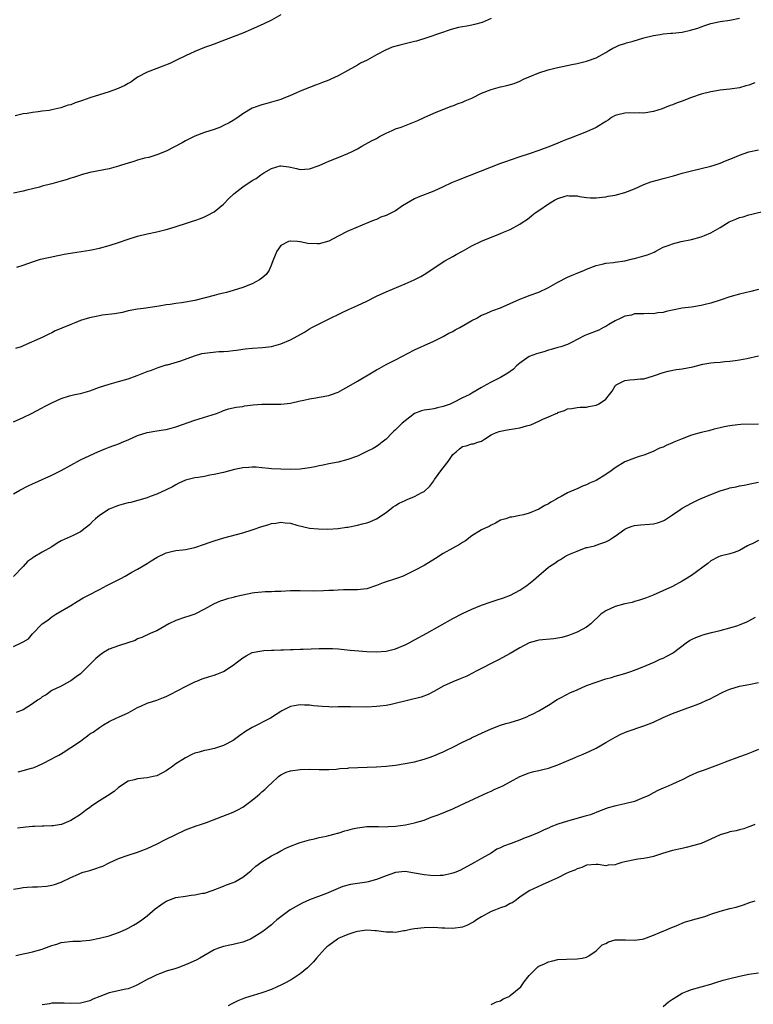
# Model space of a CAD drawing. Units: inches. Extents: x 2592000 to 2595000, y 1530000 to 1533000.
# Drawn here: x 2594324 to 2594478, y 1532677 to 1532883 of the extents above; entities that cross this region are included whole.
import ezdxf

# ---------------------------------------------------------------- set-up
doc = ezdxf.new("R2010")
doc.units = ezdxf.units.IN
doc.header["$MEASUREMENT"] = 0
doc.layers.add('LD25921530_10ft', color=41, linetype='Continuous')

msp = doc.modelspace()

# ---------------------------------------------------------------- linework, layer by layer
at = {"layer": 'LD25921530_10ft'}
for points, elevation in [([(2594423, 1532883.69), (2594421.11, 1532882.89), (2594419.56, 1532882.44), (2594419, 1532882.34), (2594417.89, 1532882.11), (2594417, 1532881.97), (2594416.2, 1532881.8), (2594414.61, 1532881.39), (2594409.75, 1532879.75), (2594407.39, 1532879), (2594407, 1532878.89), (2594403.87, 1532878.13), (2594402.31, 1532877.69), (2594400.89, 1532877.11), (2594399, 1532876.1), (2594397.04, 1532875), (2594395.67, 1532874.33), (2594395, 1532873.95), (2594394.37, 1532873.63), (2594393, 1532872.81), (2594391, 1532871.72), (2594389.44, 1532871), (2594389, 1532870.8), (2594387.71, 1532870.29), (2594387, 1532870.04), (2594386.26, 1532869.74), (2594385, 1532869.3), (2594383, 1532868.51), (2594382.1, 1532868.1), (2594381, 1532867.62), (2594379.44, 1532867), (2594379, 1532866.79), (2594377, 1532866.18), (2594376.08, 1532865.92), (2594375, 1532865.66), (2594373, 1532864.94), (2594371, 1532863.78), (2594369.97, 1532863), (2594369.39, 1532862.61), (2594369, 1532862.37), (2594368.13, 1532861.87), (2594367, 1532861.28), (2594366.32, 1532861), (2594365, 1532860.51), (2594363, 1532859.85), (2594361, 1532859.11), (2594359, 1532858.11), (2594358.3, 1532857.7), (2594355, 1532855.95), (2594353, 1532855.16), (2594351.35, 1532854.65), (2594350.46, 1532854.46), (2594349, 1532854.07), (2594348.19, 1532853.81), (2594347, 1532853.46), (2594345.59, 1532853), (2594345, 1532852.78), (2594343, 1532852.21), (2594339, 1532851.48), (2594337.18, 1532851), (2594337, 1532850.95), (2594335.57, 1532850.43), (2594335, 1532850.29), (2594334.06, 1532849.94), (2594333, 1532849.67), (2594332.49, 1532849.51), (2594331, 1532849.11), (2594329, 1532848.61), (2594328.43, 1532848.43), (2594327, 1532848.09), (2594325.76, 1532847.76), (2594325, 1532847.58), (2594323, 1532847.17)], 7790), ([(2594379, 1532884.45), (2594377, 1532883.34), (2594375.42, 1532882.58), (2594374.04, 1532881.96), (2594372.65, 1532881.35), (2594371, 1532880.67), (2594369, 1532879.88), (2594366.65, 1532879), (2594365, 1532878.36), (2594364.03, 1532877.97), (2594363, 1532877.61), (2594361, 1532876.82), (2594359, 1532875.91), (2594357.12, 1532875), (2594355.71, 1532874.29), (2594354.3, 1532873.71), (2594353, 1532873.24), (2594351, 1532872.47), (2594349, 1532871.4), (2594348.39, 1532871), (2594347.58, 1532870.42), (2594347, 1532870.11), (2594346.31, 1532869.69), (2594344.95, 1532869.05), (2594343, 1532868.37), (2594341, 1532867.76), (2594339, 1532867.1), (2594337.44, 1532866.56), (2594337, 1532866.38), (2594335.94, 1532866.06), (2594335, 1532865.67), (2594334.45, 1532865.55), (2594332.94, 1532865), (2594331, 1532864.58), (2594330.48, 1532864.48), (2594329, 1532864.29), (2594328.16, 1532864.16), (2594327, 1532864.06), (2594325.85, 1532863.85), (2594325, 1532863.73), (2594323.35, 1532863.35)], 7780), ([(2594323.67, 1532831.67), (2594325, 1532832.06), (2594327, 1532832.79), (2594328.69, 1532833.31), (2594330.31, 1532833.69), (2594331, 1532833.81), (2594331.97, 1532834.03), (2594333, 1532834.23), (2594333.64, 1532834.36), (2594335.33, 1532834.67), (2594339, 1532835.23), (2594341, 1532835.66), (2594343, 1532836.22), (2594345, 1532836.85), (2594347, 1532837.52), (2594349, 1532838.15), (2594351, 1532838.65), (2594353, 1532839.05), (2594355, 1532839.53), (2594355.75, 1532839.75), (2594359, 1532840.8), (2594360.67, 1532841.33), (2594361, 1532841.46), (2594362.16, 1532841.84), (2594363, 1532842.21), (2594363.56, 1532842.44), (2594365, 1532843.23), (2594367, 1532844.86), (2594367.11, 1532845), (2594368.04, 1532845.96), (2594369.16, 1532847), (2594371, 1532848.46), (2594373, 1532849.81), (2594373.79, 1532850.21), (2594374.78, 1532851), (2594375, 1532851.15), (2594375.39, 1532851.39), (2594377, 1532852.29), (2594378.84, 1532852.84), (2594379, 1532852.87), (2594380.66, 1532852.66), (2594381, 1532852.57), (2594382.28, 1532852.28), (2594383, 1532852.08), (2594385, 1532852.23), (2594387, 1532852.96), (2594388.41, 1532853.59), (2594389, 1532853.84), (2594391, 1532854.65), (2594393, 1532855.43), (2594393.89, 1532855.89), (2594395, 1532856.43), (2594395.96, 1532857), (2594397.93, 1532858.07), (2594399, 1532858.62), (2594399.67, 1532859), (2594401, 1532859.71), (2594402.27, 1532860.27), (2594403, 1532860.61), (2594404.14, 1532861), (2594407, 1532862.1), (2594407.64, 1532862.36), (2594409, 1532863.02), (2594411, 1532863.92), (2594414.67, 1532865.33), (2594415, 1532865.43), (2594416.11, 1532865.89), (2594417, 1532866.2), (2594417.55, 1532866.45), (2594419, 1532867.06), (2594421, 1532868.05), (2594423, 1532868.86), (2594425, 1532869.4), (2594426.33, 1532869.67), (2594427.86, 1532870.14), (2594429, 1532870.61), (2594429.82, 1532871), (2594431, 1532871.53), (2594433, 1532872.35), (2594434.98, 1532872.98), (2594436.64, 1532873.36), (2594437, 1532873.46), (2594439.91, 1532874.09), (2594441, 1532874.32), (2594443, 1532874.76), (2594443.18, 1532874.82), (2594445, 1532875.47), (2594447, 1532876.59), (2594447.64, 1532877), (2594448.48, 1532877.52), (2594449, 1532877.71), (2594449.85, 1532878.15), (2594451, 1532878.49), (2594451.36, 1532878.64), (2594452.74, 1532879), (2594455, 1532879.64), (2594457, 1532880.13), (2594458.39, 1532880.39), (2594459, 1532880.47), (2594460.64, 1532880.64), (2594461, 1532880.64), (2594463, 1532880.86), (2594464.76, 1532881.24), (2594466.29, 1532881.71), (2594467, 1532881.97), (2594467.78, 1532882.22), (2594469, 1532882.66), (2594471, 1532883.08), (2594473, 1532883.35), (2594475, 1532883.75)], 7800), ([(2594478.22, 1532870.22), (2594477, 1532869.77), (2594476.37, 1532869.63), (2594475, 1532869.2), (2594473, 1532868.93), (2594471, 1532868.72), (2594469, 1532868.36), (2594467, 1532867.84), (2594465, 1532867.17), (2594463, 1532866.42), (2594461.94, 1532866.06), (2594461, 1532865.66), (2594460.48, 1532865.52), (2594459.29, 1532865), (2594458.82, 1532864.82), (2594457, 1532864.25), (2594455, 1532863.92), (2594453.98, 1532863.98), (2594453, 1532863.93), (2594451.95, 1532863.95), (2594451, 1532863.89), (2594449.52, 1532863.52), (2594449, 1532863.38), (2594448.25, 1532863), (2594447.55, 1532862.45), (2594447, 1532862.14), (2594445, 1532860.92), (2594443, 1532859.97), (2594439.39, 1532858.61), (2594439, 1532858.43), (2594437.97, 1532858.03), (2594437, 1532857.62), (2594435.47, 1532857), (2594433, 1532856.08), (2594431, 1532855.41), (2594429, 1532854.77), (2594427, 1532854.08), (2594426.22, 1532853.78), (2594425, 1532853.36), (2594423, 1532852.62), (2594416.11, 1532849.89), (2594414.71, 1532849.29), (2594413, 1532848.49), (2594411, 1532847.6), (2594407.7, 1532846.3), (2594407, 1532845.96), (2594405.28, 1532845), (2594404.48, 1532844.48), (2594403, 1532843.47), (2594402.12, 1532843), (2594401, 1532842.46), (2594399.91, 1532842.09), (2594399, 1532841.67), (2594398.5, 1532841.5), (2594397.36, 1532841), (2594393.33, 1532839.33), (2594393, 1532839.18), (2594391, 1532838.16), (2594389, 1532837.08), (2594387, 1532836.57), (2594386.57, 1532836.57), (2594384.62, 1532836.62), (2594383, 1532836.95), (2594382.95, 1532836.95), (2594382.45, 1532837), (2594381, 1532837.11), (2594380.9, 1532837.1), (2594380.61, 1532837), (2594379, 1532836.19), (2594378.11, 1532835), (2594377.81, 1532834.19), (2594377.31, 1532833), (2594377, 1532832.19), (2594376.52, 1532831), (2594375.91, 1532830.09), (2594375, 1532829.35), (2594374.52, 1532829), (2594373, 1532828.18), (2594371, 1532827.4), (2594369, 1532826.78), (2594367.62, 1532826.38), (2594367, 1532826.23), (2594366.03, 1532825.97), (2594365, 1532825.75), (2594361, 1532824.67), (2594359, 1532824.31), (2594358.18, 1532824.18), (2594357, 1532824.02), (2594355.83, 1532823.83), (2594355, 1532823.74), (2594353.5, 1532823.5), (2594353, 1532823.44), (2594350.22, 1532823), (2594349, 1532822.83), (2594347, 1532822.48), (2594345.8, 1532822.2), (2594345, 1532822.05), (2594344.13, 1532821.87), (2594341.59, 1532821.59), (2594341, 1532821.49), (2594338.94, 1532821.06), (2594337, 1532820.46), (2594336.04, 1532820.04), (2594335, 1532819.68), (2594333.12, 1532818.88), (2594333, 1532818.81), (2594331.7, 1532818.3), (2594331, 1532817.9), (2594330.37, 1532817.63), (2594329.14, 1532817), (2594325, 1532815.16), (2594324.59, 1532815), (2594323.39, 1532814.61)], 7810), ([(2594323, 1532799.25), (2594325, 1532800.16), (2594326.74, 1532801), (2594329, 1532802.23), (2594329.52, 1532802.48), (2594331, 1532803.28), (2594333, 1532804.19), (2594334.7, 1532804.7), (2594335, 1532804.8), (2594335.86, 1532805), (2594337, 1532805.23), (2594339, 1532805.79), (2594341, 1532806.51), (2594343, 1532807.16), (2594345, 1532807.72), (2594347, 1532808.31), (2594348.9, 1532809), (2594351, 1532809.83), (2594351.88, 1532810.12), (2594353.32, 1532810.68), (2594354.37, 1532811), (2594355, 1532811.18), (2594355.23, 1532811.23), (2594358.03, 1532812.03), (2594360.89, 1532813.11), (2594362.42, 1532813.58), (2594363, 1532813.68), (2594365.98, 1532813.98), (2594367, 1532813.98), (2594367.96, 1532814.04), (2594369, 1532814.24), (2594369.71, 1532814.29), (2594371, 1532814.51), (2594371.48, 1532814.53), (2594373, 1532814.68), (2594375.16, 1532814.84), (2594377, 1532815.08), (2594379, 1532815.61), (2594381, 1532816.46), (2594383.92, 1532818.08), (2594385, 1532818.74), (2594385.46, 1532819), (2594387, 1532819.81), (2594388.65, 1532820.65), (2594391.85, 1532822.15), (2594393.18, 1532822.82), (2594395, 1532823.64), (2594397, 1532824.56), (2594399, 1532825.57), (2594401, 1532826.5), (2594405, 1532828.16), (2594406.87, 1532829), (2594408.29, 1532829.71), (2594409, 1532830.11), (2594410.38, 1532831), (2594413, 1532832.8), (2594413.32, 1532833), (2594415, 1532833.92), (2594415.72, 1532834.28), (2594417, 1532835.03), (2594419, 1532836.14), (2594421, 1532837.11), (2594425, 1532838.72), (2594425.62, 1532839), (2594427, 1532839.57), (2594429, 1532840.63), (2594429.54, 1532841), (2594430.43, 1532841.57), (2594431, 1532841.98), (2594431.56, 1532842.44), (2594432.2, 1532843), (2594433, 1532843.54), (2594435, 1532844.95), (2594436.31, 1532845.69), (2594437, 1532846.06), (2594438.54, 1532846.54), (2594439, 1532846.66), (2594439.38, 1532846.62), (2594441, 1532846.58), (2594441.54, 1532846.46), (2594443, 1532846.24), (2594443.81, 1532846.19), (2594445, 1532846.15), (2594446.28, 1532846.28), (2594447, 1532846.37), (2594447.51, 1532846.49), (2594449, 1532846.74), (2594451, 1532847.27), (2594453, 1532848.08), (2594455, 1532848.99), (2594456.48, 1532849.52), (2594458.04, 1532849.96), (2594459, 1532850.2), (2594461.19, 1532850.81), (2594463, 1532851.36), (2594465, 1532851.85), (2594467, 1532852.28), (2594469, 1532852.77), (2594469.73, 1532853), (2594471, 1532853.45), (2594472.1, 1532853.9), (2594473, 1532854.24), (2594473.52, 1532854.48), (2594475, 1532855.07), (2594477, 1532855.78), (2594479, 1532856.24)], 7820), ([(2594323, 1532784.23), (2594324.33, 1532785), (2594326.1, 1532785.9), (2594327, 1532786.29), (2594327.48, 1532786.52), (2594329, 1532787.19), (2594331, 1532788.13), (2594333, 1532789.11), (2594335, 1532790.19), (2594337, 1532791.33), (2594339, 1532792.26), (2594340.69, 1532793), (2594342.31, 1532793.69), (2594343, 1532793.95), (2594345.23, 1532794.77), (2594345.77, 1532795), (2594347, 1532795.5), (2594349, 1532796.4), (2594351, 1532797.04), (2594353, 1532797.37), (2594354.42, 1532797.58), (2594355, 1532797.66), (2594356.02, 1532797.98), (2594357, 1532798.2), (2594361, 1532799.61), (2594365.54, 1532801), (2594366.58, 1532801.42), (2594367, 1532801.62), (2594368.03, 1532801.97), (2594369.62, 1532802.38), (2594371, 1532802.52), (2594371.39, 1532802.61), (2594373.18, 1532802.82), (2594375, 1532802.99), (2594379, 1532803.01), (2594381, 1532803.21), (2594383, 1532803.65), (2594383.79, 1532803.79), (2594385, 1532804.11), (2594386.32, 1532804.32), (2594387, 1532804.46), (2594389, 1532804.8), (2594389.6, 1532805), (2594391, 1532805.5), (2594391.98, 1532806.02), (2594393.25, 1532806.75), (2594395, 1532807.82), (2594398.28, 1532809.72), (2594399, 1532810.17), (2594399.54, 1532810.46), (2594401, 1532811.3), (2594403, 1532812.28), (2594407, 1532814.35), (2594408.36, 1532815), (2594409, 1532815.29), (2594411, 1532816.14), (2594413, 1532817.12), (2594414.19, 1532817.81), (2594415, 1532818.22), (2594415.48, 1532818.52), (2594416.43, 1532819), (2594419, 1532820.46), (2594420.01, 1532821), (2594420.63, 1532821.37), (2594421, 1532821.58), (2594421.96, 1532821.96), (2594423, 1532822.43), (2594423.4, 1532822.6), (2594425, 1532823.13), (2594429, 1532824.99), (2594430.46, 1532825.54), (2594431, 1532825.69), (2594433, 1532826.42), (2594435, 1532827.42), (2594437, 1532828.52), (2594439, 1532829.55), (2594440, 1532830), (2594441, 1532830.42), (2594442.55, 1532831), (2594443, 1532831.21), (2594445, 1532832.02), (2594446.28, 1532832.28), (2594447, 1532832.47), (2594448.61, 1532832.61), (2594449, 1532832.7), (2594451, 1532833.01), (2594452.59, 1532833.41), (2594453, 1532833.48), (2594455, 1532834.02), (2594455.75, 1532834.25), (2594457.17, 1532834.83), (2594457.53, 1532835), (2594459, 1532835.81), (2594460.29, 1532836.29), (2594461, 1532836.57), (2594462.79, 1532837), (2594465, 1532837.48), (2594467, 1532838.03), (2594467.72, 1532838.28), (2594469, 1532838.81), (2594471, 1532839.97), (2594472.86, 1532841.14), (2594474.26, 1532841.74), (2594475, 1532842.02), (2594475.8, 1532842.2), (2594477, 1532842.6), (2594477.35, 1532842.65), (2594481, 1532843.62)], 7830), ([(2594479, 1532827.01), (2594477.41, 1532826.59), (2594475, 1532826.03), (2594473, 1532825.43), (2594471, 1532824.76), (2594469, 1532824.12), (2594467.84, 1532823.84), (2594467, 1532823.62), (2594465, 1532823.29), (2594463, 1532823.05), (2594461, 1532822.67), (2594459.63, 1532822.37), (2594459, 1532822.17), (2594457.92, 1532822.08), (2594457, 1532821.86), (2594456.06, 1532821.94), (2594455, 1532821.87), (2594453, 1532821.89), (2594452.37, 1532821.63), (2594451, 1532821.42), (2594450.76, 1532821.24), (2594450.14, 1532821), (2594449, 1532820.41), (2594447.65, 1532819.65), (2594447, 1532819.23), (2594446.53, 1532819), (2594445.56, 1532818.44), (2594445, 1532818.28), (2594444.09, 1532817.91), (2594443, 1532817.52), (2594442.64, 1532817.36), (2594441, 1532816.5), (2594439.99, 1532815.99), (2594439, 1532815.46), (2594437.6, 1532815), (2594437, 1532814.83), (2594435.61, 1532814.39), (2594435, 1532814.29), (2594434.04, 1532813.96), (2594433, 1532813.68), (2594432.48, 1532813.52), (2594431, 1532812.95), (2594429, 1532811.56), (2594428.33, 1532811), (2594427.67, 1532810.33), (2594427, 1532809.78), (2594426.54, 1532809.46), (2594425, 1532808.57), (2594423, 1532807.58), (2594422, 1532807), (2594421, 1532806.47), (2594419, 1532805.29), (2594418.54, 1532805), (2594417, 1532804.28), (2594415, 1532803.27), (2594414.42, 1532803), (2594413.38, 1532802.62), (2594413, 1532802.46), (2594411.81, 1532802.19), (2594411, 1532802.03), (2594410.11, 1532801.89), (2594409, 1532801.75), (2594408.42, 1532801.58), (2594406.98, 1532801.02), (2594405, 1532799.51), (2594404.38, 1532799), (2594403, 1532797.61), (2594402.67, 1532797.33), (2594402.31, 1532797), (2594401, 1532795.64), (2594400.18, 1532795), (2594399.53, 1532794.47), (2594399, 1532794.14), (2594398.28, 1532793.72), (2594397, 1532793.04), (2594395, 1532792.12), (2594393, 1532791.39), (2594391, 1532790.86), (2594389, 1532790.46), (2594387.81, 1532790.19), (2594387, 1532790.05), (2594386.14, 1532789.86), (2594385, 1532789.65), (2594383, 1532789.37), (2594381, 1532789.28), (2594379, 1532789.34), (2594377, 1532789.47), (2594376.49, 1532789.51), (2594375, 1532789.68), (2594373.79, 1532789.79), (2594373, 1532789.8), (2594372.28, 1532789.72), (2594371, 1532789.65), (2594369.28, 1532789.28), (2594367, 1532788.69), (2594366.61, 1532788.61), (2594365, 1532788.23), (2594364.08, 1532788.08), (2594363, 1532787.86), (2594361.65, 1532787.65), (2594361, 1532787.53), (2594359, 1532787.04), (2594357.59, 1532786.41), (2594357, 1532786.1), (2594356.3, 1532785.7), (2594354.98, 1532785.02), (2594353, 1532784.1), (2594351.62, 1532783.62), (2594351, 1532783.37), (2594349.75, 1532783), (2594347.6, 1532782.4), (2594347, 1532782.3), (2594345.99, 1532782.01), (2594345, 1532781.75), (2594344.43, 1532781.57), (2594343, 1532780.98), (2594341, 1532779.7), (2594340.17, 1532779), (2594339.57, 1532778.43), (2594339, 1532777.77), (2594338.54, 1532777.46), (2594338.04, 1532777), (2594337, 1532776.23), (2594335.51, 1532775.51), (2594333, 1532774.34), (2594332.13, 1532773.87), (2594331, 1532773.14), (2594329, 1532772.02), (2594327.13, 1532770.87), (2594327, 1532770.77), (2594325.95, 1532770.05), (2594325, 1532769.02), (2594323, 1532766.9)], 7840), ([(2594323, 1532752.23), (2594324.61, 1532753), (2594324.88, 1532753.12), (2594325, 1532753.23), (2594326.12, 1532753.88), (2594327, 1532754.92), (2594329.04, 1532757), (2594330.22, 1532757.78), (2594331, 1532758.45), (2594331.84, 1532759), (2594335, 1532760.81), (2594336.34, 1532761.66), (2594337.6, 1532762.4), (2594338.69, 1532763), (2594341, 1532764.16), (2594342.56, 1532765), (2594345.49, 1532766.51), (2594346.4, 1532767), (2594347.78, 1532767.78), (2594349, 1532768.44), (2594351, 1532769.61), (2594351.84, 1532770.16), (2594353.08, 1532770.92), (2594355, 1532771.87), (2594356.12, 1532772.12), (2594357, 1532772.35), (2594358.48, 1532772.48), (2594359, 1532772.56), (2594361, 1532772.96), (2594363, 1532773.65), (2594363.98, 1532774.02), (2594365, 1532774.37), (2594367.02, 1532774.98), (2594371, 1532776.01), (2594373, 1532776.64), (2594375, 1532777.37), (2594376.27, 1532777.73), (2594377, 1532777.99), (2594377.94, 1532778.06), (2594379, 1532778.28), (2594379.87, 1532778.13), (2594381, 1532778.06), (2594382.33, 1532777.67), (2594385, 1532777.05), (2594386.86, 1532776.86), (2594388.83, 1532776.83), (2594390.97, 1532776.97), (2594392.76, 1532777.24), (2594393, 1532777.26), (2594395, 1532777.65), (2594396.1, 1532777.9), (2594397, 1532778.15), (2594397.63, 1532778.37), (2594399, 1532778.95), (2594401, 1532780.31), (2594402.49, 1532781.51), (2594403, 1532781.76), (2594403.77, 1532782.23), (2594405, 1532782.83), (2594405.46, 1532783), (2594407, 1532783.64), (2594408.47, 1532784.47), (2594409, 1532784.71), (2594410.2, 1532785.8), (2594411.04, 1532786.96), (2594411.17, 1532787.17), (2594412.72, 1532789.28), (2594413, 1532789.63), (2594414.01, 1532791), (2594415, 1532792.42), (2594415.69, 1532793), (2594416.36, 1532793.64), (2594417, 1532794.1), (2594417.75, 1532794.25), (2594419, 1532794.64), (2594419.3, 1532794.7), (2594420.26, 1532795), (2594421, 1532795.26), (2594421.63, 1532795.63), (2594423, 1532796.53), (2594423.91, 1532797), (2594424.72, 1532797.28), (2594425, 1532797.33), (2594426.38, 1532797.62), (2594428.12, 1532797.88), (2594429, 1532798.03), (2594430.45, 1532798.45), (2594431.34, 1532798.66), (2594433, 1532799.4), (2594433.81, 1532799.81), (2594435, 1532800.29), (2594436.62, 1532801), (2594436.88, 1532801.12), (2594437, 1532801.22), (2594438.37, 1532801.63), (2594439, 1532801.98), (2594439.92, 1532802.08), (2594441, 1532802.25), (2594441.68, 1532802.32), (2594443, 1532802.36), (2594443.5, 1532802.5), (2594445, 1532802.76), (2594445.46, 1532803), (2594447, 1532804.01), (2594447.78, 1532805), (2594448.33, 1532805.67), (2594449, 1532806.8), (2594449.09, 1532806.91), (2594449.18, 1532807), (2594451, 1532807.96), (2594452.04, 1532808.04), (2594453, 1532808.16), (2594454.27, 1532808.27), (2594455, 1532808.28), (2594457, 1532808.89), (2594457.23, 1532809), (2594459, 1532809.61), (2594460.09, 1532809.91), (2594461.79, 1532810.21), (2594463, 1532810.35), (2594465.22, 1532810.78), (2594466.01, 1532811), (2594467.33, 1532811.33), (2594469, 1532811.62), (2594469.73, 1532811.73), (2594471, 1532811.8), (2594471.92, 1532811.92), (2594473, 1532811.95), (2594474.13, 1532812.13), (2594475, 1532812.24), (2594476.55, 1532812.55), (2594479, 1532813.1)], 7850), ([(2594479, 1532798.8), (2594475.29, 1532798.71), (2594473.47, 1532798.53), (2594473, 1532798.45), (2594471.8, 1532798.2), (2594471, 1532798.02), (2594469.71, 1532797.71), (2594468.59, 1532797.41), (2594467, 1532797.07), (2594465, 1532796.52), (2594463, 1532795.75), (2594461.24, 1532795), (2594461, 1532794.88), (2594459.66, 1532794.34), (2594459, 1532794), (2594458.27, 1532793.73), (2594456.92, 1532793.08), (2594455, 1532792.27), (2594454.04, 1532792.04), (2594453, 1532791.67), (2594451, 1532790.92), (2594449, 1532789.63), (2594448.18, 1532789), (2594447, 1532788.22), (2594445, 1532787.02), (2594443.58, 1532786.42), (2594443, 1532786.08), (2594442.16, 1532785.84), (2594441, 1532785.25), (2594440.8, 1532785.2), (2594439, 1532784.43), (2594437.67, 1532783.67), (2594437, 1532783.32), (2594436.53, 1532783), (2594435.54, 1532782.46), (2594435, 1532782.14), (2594434.23, 1532781.77), (2594432.97, 1532780.97), (2594431, 1532780.18), (2594429.81, 1532779.81), (2594429, 1532779.68), (2594427.32, 1532779.32), (2594427, 1532779.32), (2594426.12, 1532779), (2594425.23, 1532778.77), (2594425, 1532778.66), (2594423.95, 1532778.05), (2594423, 1532777.65), (2594422.62, 1532777.38), (2594421.73, 1532777), (2594421, 1532776.64), (2594419, 1532775.38), (2594417.63, 1532774.37), (2594417, 1532774.01), (2594416.39, 1532773.61), (2594415, 1532772.85), (2594413, 1532771.71), (2594411.35, 1532770.65), (2594409, 1532769.23), (2594407, 1532768.15), (2594405, 1532767.17), (2594404.56, 1532767), (2594403.43, 1532766.57), (2594400.41, 1532765.59), (2594398.98, 1532764.98), (2594397, 1532764.33), (2594396.26, 1532764.26), (2594395, 1532764.08), (2594394.12, 1532764.12), (2594393, 1532764.08), (2594392.08, 1532764.08), (2594391, 1532764.06), (2594389.99, 1532763.99), (2594389, 1532763.96), (2594387.88, 1532763.88), (2594385.85, 1532763.85), (2594383, 1532763.89), (2594381, 1532763.87), (2594379, 1532763.79), (2594377.75, 1532763.75), (2594377, 1532763.71), (2594375.68, 1532763.68), (2594375, 1532763.64), (2594373.49, 1532763.49), (2594373, 1532763.43), (2594371, 1532763.01), (2594369.39, 1532762.61), (2594369, 1532762.5), (2594367.78, 1532762.22), (2594367, 1532761.95), (2594366.27, 1532761.73), (2594364.9, 1532761.1), (2594363, 1532760.05), (2594361, 1532759.03), (2594359.5, 1532758.5), (2594359, 1532758.36), (2594357, 1532757.69), (2594355.56, 1532757), (2594353, 1532755.5), (2594351.76, 1532755), (2594349.84, 1532754.16), (2594349, 1532753.85), (2594348.47, 1532753.53), (2594346.94, 1532753), (2594345, 1532752.38), (2594343, 1532751.65), (2594341.87, 1532751), (2594341, 1532750.39), (2594340.27, 1532749.73), (2594339, 1532748.46), (2594337, 1532746.54), (2594336.12, 1532745.88), (2594335, 1532745.08), (2594334.84, 1532745), (2594333, 1532743.97), (2594331, 1532743.01), (2594329.85, 1532742.15), (2594329, 1532741.69), (2594328.63, 1532741.37), (2594328.06, 1532741), (2594327, 1532740.27), (2594325, 1532739.01), (2594323.54, 1532738.46)], 7860), ([(2594324.01, 1532725.99), (2594325, 1532726.29), (2594326.77, 1532726.77), (2594327.14, 1532726.86), (2594327.5, 1532727), (2594329, 1532727.65), (2594331, 1532728.71), (2594331.5, 1532729), (2594332.48, 1532729.52), (2594333.76, 1532730.24), (2594334.86, 1532731), (2594335, 1532731.07), (2594337, 1532732.41), (2594337.72, 1532733), (2594338.47, 1532733.53), (2594339, 1532733.94), (2594339.67, 1532734.33), (2594341, 1532735.3), (2594341.82, 1532735.82), (2594343, 1532736.54), (2594344.66, 1532737.34), (2594345, 1532737.48), (2594347, 1532738.37), (2594349, 1532739.48), (2594349.83, 1532739.83), (2594351, 1532740.37), (2594353, 1532740.99), (2594354.42, 1532741.58), (2594355, 1532741.78), (2594355.8, 1532742.2), (2594357.43, 1532743), (2594359, 1532743.89), (2594361, 1532744.87), (2594361.37, 1532745), (2594362.54, 1532745.46), (2594364.03, 1532745.97), (2594365, 1532746.21), (2594365.55, 1532746.45), (2594367, 1532747), (2594369, 1532748.32), (2594369.92, 1532749), (2594371, 1532749.87), (2594371.74, 1532750.26), (2594373, 1532750.96), (2594375, 1532751.36), (2594375.39, 1532751.39), (2594377, 1532751.49), (2594377.49, 1532751.49), (2594379, 1532751.55), (2594379.54, 1532751.54), (2594381, 1532751.61), (2594381.59, 1532751.59), (2594383, 1532751.66), (2594383.66, 1532751.66), (2594387, 1532751.81), (2594387.82, 1532751.82), (2594389, 1532751.82), (2594389.8, 1532751.8), (2594391, 1532751.72), (2594393.48, 1532751.48), (2594395.34, 1532751.34), (2594397, 1532751.23), (2594399, 1532751.13), (2594401, 1532751.24), (2594403, 1532751.74), (2594405, 1532752.57), (2594405.84, 1532753), (2594407, 1532753.62), (2594409.53, 1532755), (2594415, 1532758.07), (2594417, 1532759.17), (2594419, 1532760.08), (2594421, 1532760.87), (2594423, 1532761.57), (2594424.09, 1532761.91), (2594425.58, 1532762.42), (2594427.08, 1532763), (2594429, 1532764.05), (2594430.46, 1532765), (2594431.87, 1532766.13), (2594433, 1532767.13), (2594435, 1532768.84), (2594435.22, 1532769), (2594436.32, 1532769.68), (2594437, 1532770.21), (2594437.53, 1532770.47), (2594438.35, 1532771), (2594439, 1532771.35), (2594439.65, 1532771.65), (2594441, 1532772.2), (2594442.94, 1532772.94), (2594443.13, 1532773), (2594444.67, 1532773.33), (2594445.75, 1532773.75), (2594447, 1532774.14), (2594447.56, 1532774.44), (2594448.4, 1532775), (2594449, 1532775.35), (2594451, 1532776.81), (2594451.4, 1532777), (2594452.54, 1532777.46), (2594453, 1532777.57), (2594454.27, 1532777.73), (2594456.15, 1532777.85), (2594457, 1532777.95), (2594457.84, 1532778.16), (2594459, 1532778.58), (2594459.28, 1532778.72), (2594461, 1532779.78), (2594462.74, 1532781), (2594463, 1532781.17), (2594465, 1532782.28), (2594466.48, 1532783), (2594467, 1532783.24), (2594469, 1532784.09), (2594471, 1532784.86), (2594472.65, 1532785.35), (2594473, 1532785.47), (2594474.32, 1532785.68), (2594475, 1532785.89), (2594475.98, 1532786.02), (2594477.62, 1532786.38), (2594479, 1532786.64)], 7870), ([(2594479, 1532774.4), (2594477.82, 1532773.81), (2594477, 1532773.46), (2594476.66, 1532773.34), (2594475, 1532772.35), (2594473.93, 1532771.93), (2594473, 1532771.64), (2594471, 1532771.15), (2594470.64, 1532771), (2594469, 1532770.16), (2594468.38, 1532769.62), (2594465, 1532767.08), (2594463.69, 1532766.31), (2594463, 1532765.89), (2594461, 1532764.8), (2594456.93, 1532763), (2594455.56, 1532762.43), (2594454.09, 1532761.91), (2594453, 1532761.64), (2594452.52, 1532761.48), (2594451, 1532761.19), (2594449, 1532760.63), (2594447, 1532759.71), (2594446, 1532759), (2594443.87, 1532757), (2594443, 1532756.32), (2594441, 1532755.22), (2594440.47, 1532755), (2594439.4, 1532754.6), (2594439, 1532754.48), (2594437.84, 1532754.16), (2594437, 1532754), (2594436.15, 1532753.85), (2594433, 1532753.55), (2594432.54, 1532753.46), (2594430.97, 1532753.03), (2594429, 1532751.94), (2594427, 1532750.79), (2594424.54, 1532749.46), (2594419.74, 1532747), (2594419.27, 1532746.73), (2594417.95, 1532746.05), (2594416.55, 1532745.45), (2594415, 1532744.84), (2594413, 1532743.92), (2594411.13, 1532742.87), (2594409.81, 1532742.19), (2594408.34, 1532741.66), (2594405.8, 1532741), (2594402.11, 1532740.11), (2594401, 1532739.92), (2594399.73, 1532739.73), (2594399, 1532739.66), (2594397, 1532739.54), (2594393.59, 1532739.59), (2594393, 1532739.63), (2594391.59, 1532739.59), (2594391, 1532739.61), (2594389.57, 1532739.57), (2594389, 1532739.58), (2594387.65, 1532739.65), (2594385.82, 1532739.82), (2594385, 1532739.95), (2594383.96, 1532739.96), (2594383, 1532740.06), (2594381.79, 1532739.79), (2594381, 1532739.68), (2594379.61, 1532739), (2594379.21, 1532738.79), (2594379, 1532738.66), (2594378.02, 1532737.98), (2594376.79, 1532737.21), (2594373, 1532735.29), (2594371.57, 1532734.43), (2594370.42, 1532733.58), (2594369, 1532732.58), (2594367, 1532731.51), (2594365.11, 1532730.89), (2594363.48, 1532730.52), (2594363, 1532730.44), (2594361.86, 1532730.14), (2594361, 1532729.9), (2594360.34, 1532729.66), (2594359, 1532728.97), (2594357, 1532727.65), (2594356.1, 1532727), (2594355.45, 1532726.55), (2594355, 1532726.22), (2594353, 1532725.2), (2594352.23, 1532725), (2594351, 1532724.73), (2594349, 1532724.53), (2594348.36, 1532724.36), (2594347, 1532724.06), (2594345, 1532722.75), (2594344.08, 1532721.92), (2594342.7, 1532721), (2594341, 1532719.96), (2594339.59, 1532719), (2594339, 1532718.56), (2594338.07, 1532717.93), (2594337, 1532717.09), (2594335, 1532715.82), (2594333.07, 1532715), (2594333, 1532714.97), (2594331.31, 1532714.69), (2594331, 1532714.67), (2594329.38, 1532714.62), (2594329, 1532714.64), (2594327.41, 1532714.59), (2594327, 1532714.59), (2594325.56, 1532714.44), (2594323.82, 1532714.18)], 7880), ([(2594323, 1532701.42), (2594324.33, 1532701.67), (2594325, 1532701.81), (2594325.88, 1532701.88), (2594327, 1532701.93), (2594328.05, 1532701.95), (2594329.92, 1532702.08), (2594331, 1532702.3), (2594331.61, 1532702.39), (2594333, 1532702.89), (2594335, 1532703.88), (2594336.58, 1532704.58), (2594337, 1532704.79), (2594337.6, 1532705), (2594338.69, 1532705.31), (2594339, 1532705.38), (2594340.26, 1532705.74), (2594341, 1532706.04), (2594341.73, 1532706.27), (2594343, 1532706.97), (2594345, 1532707.86), (2594347, 1532708.55), (2594349, 1532709.17), (2594351, 1532709.93), (2594353.09, 1532710.91), (2594355, 1532711.9), (2594356.82, 1532712.82), (2594357.25, 1532713), (2594358.44, 1532713.56), (2594359, 1532713.88), (2594361.28, 1532714.72), (2594362.18, 1532715), (2594363.4, 1532715.4), (2594369, 1532717.58), (2594369.97, 1532718.03), (2594371, 1532718.63), (2594371.55, 1532719), (2594373, 1532720.1), (2594374.07, 1532721), (2594374.59, 1532721.41), (2594375, 1532721.79), (2594375.66, 1532722.34), (2594376.36, 1532723), (2594377, 1532723.66), (2594378.52, 1532725), (2594379, 1532725.41), (2594380.1, 1532725.9), (2594381, 1532726.24), (2594383, 1532726.5), (2594385, 1532726.54), (2594387, 1532726.49), (2594387.5, 1532726.5), (2594389, 1532726.49), (2594390.56, 1532726.56), (2594391, 1532726.61), (2594391.33, 1532726.67), (2594393, 1532726.78), (2594393.19, 1532726.81), (2594395.09, 1532726.91), (2594399, 1532727.07), (2594401, 1532727.18), (2594403, 1532727.39), (2594405, 1532727.72), (2594407, 1532728.12), (2594409, 1532728.63), (2594410.01, 1532729), (2594411, 1532729.33), (2594412.13, 1532729.87), (2594413, 1532730.16), (2594413.55, 1532730.45), (2594415, 1532731.14), (2594417, 1532732.21), (2594418.66, 1532733), (2594418.88, 1532733.12), (2594420.24, 1532733.76), (2594421, 1532734.08), (2594423, 1532735), (2594425, 1532735.74), (2594426.09, 1532736.09), (2594427, 1532736.33), (2594429, 1532736.95), (2594430.47, 1532737.53), (2594431, 1532737.77), (2594431.83, 1532738.18), (2594433, 1532738.8), (2594435, 1532739.99), (2594436.86, 1532741.14), (2594437.42, 1532741.42), (2594439, 1532742.27), (2594439.48, 1532742.52), (2594441, 1532743.2), (2594443, 1532744.06), (2594445, 1532744.8), (2594447, 1532745.44), (2594448.23, 1532745.77), (2594449, 1532746.02), (2594449.78, 1532746.22), (2594451, 1532746.59), (2594452.26, 1532747), (2594453.41, 1532747.41), (2594455, 1532748.08), (2594456.79, 1532748.79), (2594457.27, 1532749), (2594458.44, 1532749.56), (2594459, 1532749.78), (2594459.81, 1532750.19), (2594461, 1532750.87), (2594461.19, 1532751), (2594463.82, 1532753), (2594464.52, 1532753.48), (2594465, 1532753.73), (2594465.88, 1532754.12), (2594467, 1532754.58), (2594467.34, 1532754.66), (2594469.16, 1532755.16), (2594471, 1532755.59), (2594473, 1532756.14), (2594474.64, 1532756.64), (2594475, 1532756.76), (2594476.58, 1532757.42), (2594477, 1532757.61), (2594478.37, 1532758.37)], 7890), ([(2594323.52, 1532687.52), (2594325, 1532687.87), (2594326.09, 1532688.09), (2594327, 1532688.3), (2594329, 1532688.88), (2594329.37, 1532689), (2594331, 1532689.64), (2594332.08, 1532689.92), (2594333, 1532690.28), (2594335.44, 1532690.56), (2594337, 1532690.55), (2594337.37, 1532690.63), (2594339, 1532690.76), (2594341, 1532691.17), (2594343, 1532691.7), (2594345, 1532692.4), (2594346.43, 1532693), (2594347, 1532693.26), (2594348.13, 1532693.87), (2594349, 1532694.38), (2594349.87, 1532695), (2594351, 1532695.88), (2594352.67, 1532697.33), (2594353.82, 1532698.18), (2594355, 1532698.94), (2594357, 1532699.67), (2594359, 1532700.01), (2594360.18, 1532700.18), (2594361, 1532700.24), (2594362.58, 1532700.58), (2594363, 1532700.63), (2594364.79, 1532701.21), (2594367, 1532702.07), (2594367.63, 1532702.37), (2594369, 1532702.84), (2594369.32, 1532703), (2594371, 1532703.95), (2594372.36, 1532705), (2594372.7, 1532705.3), (2594373, 1532705.54), (2594373.76, 1532706.24), (2594375, 1532707.18), (2594377, 1532708.42), (2594378.13, 1532709), (2594379, 1532709.47), (2594380.01, 1532709.99), (2594381, 1532710.42), (2594382.5, 1532711), (2594383, 1532711.19), (2594385, 1532711.8), (2594386.01, 1532712.01), (2594387, 1532712.25), (2594388.56, 1532712.56), (2594389, 1532712.66), (2594390.34, 1532713), (2594390.85, 1532713.15), (2594391, 1532713.17), (2594392.37, 1532713.63), (2594393, 1532713.77), (2594393.96, 1532714.04), (2594395, 1532714.29), (2594397, 1532714.57), (2594399.43, 1532714.57), (2594401, 1532714.5), (2594401.46, 1532714.54), (2594403, 1532714.62), (2594405.08, 1532714.92), (2594407, 1532715.31), (2594407.47, 1532715.47), (2594409, 1532715.91), (2594410.48, 1532716.48), (2594411.91, 1532717), (2594415, 1532718.29), (2594416.58, 1532719), (2594422.29, 1532721.71), (2594423, 1532721.99), (2594423.67, 1532722.33), (2594425, 1532722.86), (2594425.29, 1532723), (2594427, 1532723.88), (2594429, 1532725), (2594431, 1532725.8), (2594431.94, 1532726.06), (2594433, 1532726.26), (2594433.58, 1532726.42), (2594435, 1532726.75), (2594437, 1532727.44), (2594440.63, 1532729), (2594440.88, 1532729.12), (2594442.27, 1532729.73), (2594443.68, 1532730.32), (2594445.01, 1532730.99), (2594447, 1532732.17), (2594449, 1532733.28), (2594450.14, 1532733.86), (2594451.52, 1532734.48), (2594455, 1532735.62), (2594456.07, 1532736.07), (2594457, 1532736.43), (2594459, 1532737.36), (2594461, 1532738.2), (2594465, 1532739.65), (2594466.13, 1532740.13), (2594467, 1532740.47), (2594468.16, 1532741), (2594468.75, 1532741.25), (2594471.41, 1532742.59), (2594472.27, 1532743), (2594473, 1532743.31), (2594475, 1532743.91), (2594477, 1532744.29), (2594479, 1532744.74)], 7900), ([(2594479, 1532730.66), (2594477.82, 1532730.18), (2594476.39, 1532729.61), (2594475, 1532729.13), (2594472.04, 1532728.04), (2594471, 1532727.62), (2594469.27, 1532727), (2594467.63, 1532726.37), (2594466.15, 1532725.85), (2594465, 1532725.32), (2594464.76, 1532725.24), (2594463, 1532724.35), (2594461.77, 1532723.77), (2594461, 1532723.44), (2594460.07, 1532723), (2594459, 1532722.58), (2594457.91, 1532722.09), (2594457, 1532721.62), (2594455.86, 1532721), (2594455, 1532720.6), (2594453, 1532719.82), (2594451, 1532719.28), (2594449.09, 1532718.91), (2594447.5, 1532718.5), (2594445.86, 1532717.86), (2594445, 1532717.5), (2594444.67, 1532717.33), (2594443.8, 1532717), (2594443, 1532716.77), (2594442.7, 1532716.7), (2594439, 1532715.7), (2594437, 1532715.06), (2594435.52, 1532714.48), (2594435, 1532714.22), (2594434.14, 1532713.86), (2594433, 1532713.32), (2594431, 1532712.47), (2594430.16, 1532712.16), (2594429, 1532711.7), (2594427.18, 1532711), (2594425.58, 1532710.42), (2594425, 1532710.11), (2594424.21, 1532709.79), (2594423, 1532709.01), (2594421, 1532707.83), (2594419.55, 1532707), (2594416.57, 1532705.43), (2594415.61, 1532705), (2594415, 1532704.77), (2594414.73, 1532704.73), (2594413, 1532704.31), (2594412.32, 1532704.32), (2594411, 1532704.22), (2594410.33, 1532704.33), (2594409, 1532704.44), (2594407, 1532704.82), (2594405, 1532705.11), (2594403, 1532704.92), (2594401, 1532704.24), (2594399, 1532703.49), (2594397.28, 1532703), (2594397, 1532702.93), (2594393.6, 1532702.4), (2594391.99, 1532702.01), (2594391, 1532701.61), (2594388.54, 1532700.54), (2594385, 1532699.18), (2594383.47, 1532698.53), (2594382.16, 1532697.84), (2594380.92, 1532697.08), (2594379, 1532695.67), (2594378.15, 1532695), (2594377.53, 1532694.47), (2594377, 1532693.99), (2594376.45, 1532693.55), (2594375.79, 1532693), (2594375, 1532692.42), (2594373, 1532691.19), (2594372.6, 1532691), (2594371, 1532690.36), (2594369, 1532689.84), (2594368.29, 1532689.71), (2594367, 1532689.42), (2594365.72, 1532689), (2594365, 1532688.71), (2594362.04, 1532687), (2594361.36, 1532686.64), (2594359.97, 1532686.03), (2594359, 1532685.6), (2594357.43, 1532685), (2594356.76, 1532684.76), (2594355, 1532684.26), (2594353.76, 1532683.76), (2594353, 1532683.51), (2594352.05, 1532683), (2594351, 1532682.5), (2594349, 1532681.42), (2594348.72, 1532681.28), (2594348.05, 1532681), (2594347, 1532680.61), (2594346.52, 1532680.52), (2594343, 1532679.71), (2594341.06, 1532679), (2594339.62, 1532678.38), (2594339, 1532678.08), (2594338.13, 1532677.88), (2594337, 1532677.54), (2594335, 1532677.48), (2594333.58, 1532677.58), (2594333, 1532677.59), (2594332.45, 1532677.55), (2594331, 1532677.55), (2594330.54, 1532677.46), (2594329, 1532677.24)], 7910), ([(2594478.22, 1532715), (2594477.4, 1532714.6), (2594477, 1532714.49), (2594475.93, 1532714.07), (2594475, 1532713.85), (2594474.32, 1532713.68), (2594473, 1532713.42), (2594472.67, 1532713.33), (2594471, 1532712.83), (2594469, 1532711.91), (2594467, 1532711.03), (2594465.45, 1532710.55), (2594463.85, 1532710.15), (2594463, 1532709.98), (2594461, 1532709.53), (2594458.91, 1532708.91), (2594457, 1532708.26), (2594456.1, 1532708.1), (2594455, 1532707.83), (2594453.71, 1532707.71), (2594453, 1532707.61), (2594451, 1532707.16), (2594450.4, 1532707), (2594449.33, 1532706.67), (2594449, 1532706.52), (2594447.55, 1532706.45), (2594447, 1532706.34), (2594445.43, 1532706.57), (2594445, 1532706.6), (2594443, 1532706.45), (2594442.01, 1532705.99), (2594441, 1532705.72), (2594440.55, 1532705.45), (2594439.34, 1532705), (2594438.69, 1532704.69), (2594437, 1532703.83), (2594435.09, 1532703), (2594433.68, 1532702.32), (2594431, 1532701.07), (2594429, 1532699.75), (2594428.02, 1532699), (2594427.41, 1532698.59), (2594427, 1532698.41), (2594426.09, 1532697.91), (2594425, 1532697.52), (2594424.63, 1532697.37), (2594423.57, 1532697), (2594423, 1532696.77), (2594421, 1532695.66), (2594419.95, 1532695), (2594419.39, 1532694.61), (2594419, 1532694.37), (2594418.09, 1532693.91), (2594417, 1532693.46), (2594415, 1532693.19), (2594413.3, 1532693.3), (2594412.69, 1532693.31), (2594411, 1532693.39), (2594409, 1532693.36), (2594407, 1532693.17), (2594406.15, 1532693), (2594405, 1532692.74), (2594404.72, 1532692.72), (2594403, 1532692.4), (2594402.43, 1532692.43), (2594401, 1532692.44), (2594400.48, 1532692.48), (2594399, 1532692.71), (2594398.71, 1532692.71), (2594397, 1532692.88), (2594395, 1532692.6), (2594394.45, 1532692.45), (2594393, 1532691.96), (2594391, 1532691.08), (2594390.86, 1532691), (2594389, 1532689.68), (2594388.63, 1532689.37), (2594388.24, 1532689), (2594387, 1532687.59), (2594386.46, 1532687), (2594385.8, 1532686.2), (2594384.8, 1532685.2), (2594384.57, 1532685), (2594383, 1532683.73), (2594381.95, 1532683), (2594381.38, 1532682.62), (2594380.09, 1532681.91), (2594379, 1532681.36), (2594378.23, 1532681), (2594377, 1532680.47), (2594375, 1532679.73), (2594373.21, 1532679.21), (2594372.52, 1532679), (2594371.38, 1532678.62), (2594371, 1532678.51), (2594369.96, 1532678.04), (2594368.61, 1532677.39), (2594367.98, 1532677)], 7920), ([(2594423, 1532677.3), (2594424.14, 1532677.86), (2594425, 1532678.09), (2594425.55, 1532678.45), (2594426.77, 1532679), (2594427, 1532679.17), (2594429.24, 1532681), (2594429.96, 1532682.04), (2594430.72, 1532683), (2594431, 1532683.39), (2594432.57, 1532685), (2594432.8, 1532685.2), (2594433, 1532685.33), (2594434.16, 1532685.84), (2594435, 1532686.26), (2594435.66, 1532686.34), (2594437, 1532686.71), (2594438.82, 1532686.82), (2594441, 1532686.83), (2594442.05, 1532687), (2594443, 1532687.19), (2594443.48, 1532687.48), (2594445, 1532688.51), (2594445.52, 1532689), (2594446.23, 1532689.77), (2594447, 1532690.04), (2594447.56, 1532690.44), (2594449, 1532690.8), (2594450.83, 1532690.83), (2594451, 1532690.86), (2594451.14, 1532690.86), (2594453, 1532690.77), (2594454.63, 1532691), (2594455, 1532691.07), (2594457, 1532691.82), (2594458.36, 1532692.36), (2594459.89, 1532693), (2594460.64, 1532693.36), (2594461.79, 1532693.79), (2594463, 1532694.31), (2594463.5, 1532694.5), (2594465.21, 1532695), (2594467, 1532695.5), (2594467.73, 1532695.73), (2594469, 1532696.18), (2594471, 1532696.84), (2594473, 1532697.37), (2594474.31, 1532697.69), (2594475.83, 1532698.17), (2594477.31, 1532698.69), (2594478.28, 1532699)], 7930), ([(2594459, 1532676.85), (2594460.12, 1532677.88), (2594461, 1532678.41), (2594461.87, 1532679), (2594463, 1532679.66), (2594464.06, 1532680.06), (2594465, 1532680.44), (2594467, 1532680.96), (2594469, 1532681.53), (2594470.09, 1532681.91), (2594471.63, 1532682.37), (2594473, 1532682.76), (2594475, 1532683.26), (2594477, 1532683.65), (2594479, 1532683.92)], 7940)]:
    msp.add_lwpolyline(points, dxfattribs=dict(at, elevation=elevation))

doc.saveas('drawing.dxf')
